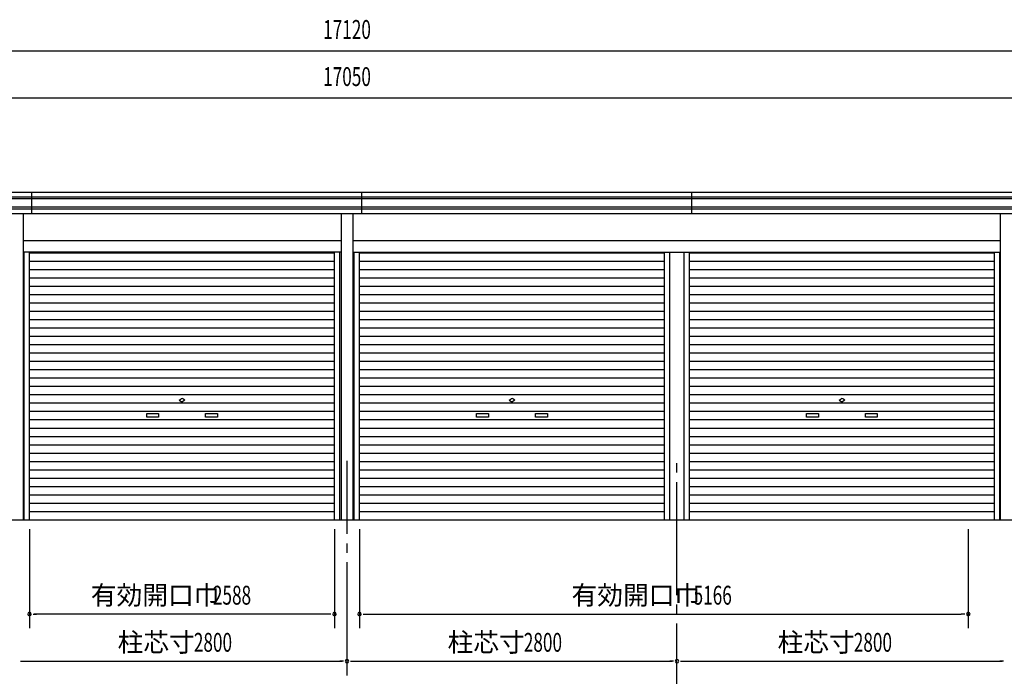
# Model space of a CAD drawing. Extents: x 868 to 32764, y 362 to 22484.
# Drawn here: x 19070 to 27426, y 4720 to 10292 of the extents above; entities that cross this region are included whole.
import ezdxf
from ezdxf.enums import TextEntityAlignment as Align

# ---------------------------------------------------------------- set-up
doc = ezdxf.new("R2010")
doc.units = 0
doc.header["$LTSCALE"] = 80
doc.header["$MEASUREMENT"] = 0
doc.linetypes.add('1PL-M', pattern=[15, 12, -1, 1, -1])
for name, color, linetype in [('1PL-M1', 6, '1PL-M'), ('SUNPOU', 4, 'CONTINUOUS'), ('U1', 3, 'CONTINUOUS')]:
    doc.layers.add(name, color=color, linetype=linetype)
doc.styles.add('00', font='ROMANS', dxfattribs={"width": 0.666667, "bigfont": 'BIGFONT'})
doc.styles.add('01', font='ROMANS', dxfattribs={"height": 3, "bigfont": 'BIGFONT'})

msp = doc.modelspace()

# ---------------------------------------------------------------- linework, layer by layer
at = {"layer": '1PL-M1'}
for p, q in [((21848, 4728), (21848, 6548)), ((24648, 4208), (24648, 6548))]:
    msp.add_line(p, q, dxfattribs=at)
at = {"layer": 'SUNPOU'}
for p, q in [((13328, 10028), (30368, 10028)), ((13363, 9628), (30333, 9628)), ((19154, 5968), (19154, 5128)), ((21742, 5968), (21742, 5128)), ((21954, 5968), (21954, 5128)), ((27120, 5968), (27120, 5128)), ((19184, 5248), (19214, 5248)), ((21702, 5248), (19194, 5248)), ((21712, 5248), (21682, 5248)), ((21984, 5248), (22014, 5248)), ((21994, 5248), (27060, 5248)), ((27090, 5248), (27060, 5248)), ((19078, 4848), (19108, 4848)), ((19088, 4848), (21808, 4848)), ((21818, 4848), (21788, 4848)), ((21818, 4848), (21788, 4848)), ((21878, 4848), (21908, 4848)), ((21888, 4848), (24608, 4848)), ((24618, 4848), (24588, 4848)), ((24678, 4848), (24708, 4848)), ((24688, 4848), (27408, 4848)), ((27418, 4848), (27388, 4848)), ((27418, 4848), (27388, 4848))]:
    msp.add_line(p, q, dxfattribs=at)
for centre, start, end in [((19154, 5248), 0, 180), ((19154, 5248), 180, 0), ((21742, 5248), 0, 180), ((21742, 5248), 180, 0), ((21954, 5248), 0, 180), ((21954, 5248), 180, 0), ((27120, 5248), 0, 180), ((27120, 5248), 180, 0), ((21848, 4848), 0, 180), ((21848, 4848), 0, 180), ((21848, 4848), 0, 180), ((21848, 4848), 180, 0), ((21848, 4848), 180, 0), ((21848, 4848), 180, 0), ((24648, 4848), 0, 180), ((24648, 4848), 0, 180), ((24648, 4848), 180, 0), ((24648, 4848), 180, 0)]:
    msp.add_arc(centre, 15, start, end, dxfattribs=at)
at = {"layer": 'U1'}
for p, q in [((13288, 8788), (30408, 8788)), ((13288, 8773), (30408, 8773)), ((13298, 8828), (30398, 8828)), ((19173, 8648), (19173, 8828)), ((21973, 8648), (21973, 8828)), ((24773, 8648), (24773, 8828)), ((13288, 8703), (30408, 8703)), ((13288, 8688), (30408, 8688)), ((13298, 8648), (30398, 8648)), ((19103, 6048), (19103, 8648)), ((21799.7, 8648.6), (21799.7, 6048)), ((21896.3, 8648.6), (21896.3, 6048)), ((27393, 6048), (27393, 8648)), ((19103, 8419), (21802, 8419)), ((21896.3, 8419), (27393, 8419)), ((21802, 8318), (19103, 8318)), ((19108.5, 6048), (19108.5, 8318)), ((19154, 6048), (19154, 8318)), ((19154, 8313.6), (21742, 8313.6)), ((21742, 6048), (21742, 8319)), ((21787.5, 6048), (21787.5, 8319)), ((21896.3, 8319), (27393, 8319)), ((21908.5, 6048), (21908.5, 8319)), ((21954, 6048), (21954, 8319)), ((21954, 8313.6), (24542, 8313.6)), ((24542, 6048), (24542, 8318)), ((24587.5, 6048), (24587.5, 8318)), ((24708.5, 6048), (24708.5, 8318)), ((24754, 6048), (24754, 8318)), ((24754, 8313.6), (27342, 8313.6)), ((27342, 6048), (27342, 8319)), ((27387.5, 6048), (27387.5, 8319)), ((19154, 8242.8), (21742, 8242.8)), ((21954, 8242.8), (24542, 8242.8)), ((24754, 8242.8), (27342, 8242.8)), ((19154, 8172), (21742, 8172)), ((21954, 8172), (24542, 8172)), ((24754, 8172), (27342, 8172)), ((19154, 8101.2), (21742, 8101.2)), ((19154, 8030.4), (21742, 8030.4)), ((21954, 8101.2), (24542, 8101.2)), ((21954, 8030.4), (24542, 8030.4)), ((24754, 8101.2), (27342, 8101.2)), ((24754, 8030.4), (27342, 8030.4)), ((19154, 7959.6), (21742, 7959.6)), ((21954, 7959.6), (24542, 7959.6)), ((24754, 7959.6), (27342, 7959.6)), ((19154, 7888.8), (21742, 7888.8)), ((21954, 7888.8), (24542, 7888.8)), ((24754, 7888.8), (27342, 7888.8)), ((19154, 7818), (21742, 7818)), ((21954, 7818), (24542, 7818)), ((24754, 7818), (27342, 7818)), ((19154, 7747.2), (21742, 7747.2)), ((21954, 7747.2), (24542, 7747.2)), ((24754, 7747.2), (27342, 7747.2)), ((19154, 7676.4), (21742, 7676.4)), ((19154, 7605.6), (21742, 7605.6)), ((21954, 7676.4), (24542, 7676.4)), ((21954, 7605.6), (24542, 7605.6)), ((24754, 7676.4), (27342, 7676.4)), ((24754, 7605.6), (27342, 7605.6)), ((19154, 7534.8), (21742, 7534.8)), ((21954, 7534.8), (24542, 7534.8)), ((24754, 7534.8), (27342, 7534.8)), ((19154, 7464), (21742, 7464)), ((21954, 7464), (24542, 7464)), ((24754, 7464), (27342, 7464)), ((19154, 7393.2), (21742, 7393.2)), ((21954, 7393.2), (24542, 7393.2)), ((24754, 7393.2), (27342, 7393.2)), ((19154, 7322.4), (21742, 7322.4)), ((21954, 7322.4), (24542, 7322.4)), ((24754, 7322.4), (27342, 7322.4)), ((19154, 7251.6), (21742, 7251.6)), ((21954, 7251.6), (24542, 7251.6)), ((24754, 7251.6), (27342, 7251.6)), ((19154, 7180.8), (21742, 7180.8)), ((19154, 7110), (21742, 7110)), ((21954, 7180.8), (24542, 7180.8)), ((21954, 7110), (24542, 7110)), ((24754, 7180.8), (27342, 7180.8)), ((24754, 7110), (27342, 7110)), ((19154, 7039.2), (21742, 7039.2)), ((20423, 7063.8), (20441.8, 7074.6)), ((20423, 7063.8), (20441.8, 7053)), ((20473, 7063.8), (20454.2, 7074.6)), ((20473, 7063.8), (20454.2, 7053)), ((21954, 7039.2), (24542, 7039.2)), ((23223, 7063.8), (23241.8, 7074.6)), ((23223, 7063.8), (23241.8, 7053)), ((23273, 7063.8), (23254.2, 7074.6)), ((23273, 7063.8), (23254.2, 7053)), ((24754, 7039.2), (27342, 7039.2)), ((26023, 7063.8), (26041.8, 7074.6)), ((26023, 7063.8), (26041.8, 7053)), ((26073, 7063.8), (26054.2, 7074.6)), ((26073, 7063.8), (26054.2, 7053)), ((19154, 6968.4), (21742, 6968.4)), ((20148, 6948.8), (20248, 6948.8)), ((20148, 6918.8), (20148, 6948.8)), ((20248, 6948.8), (20248, 6918.8)), ((20648, 6948.8), (20748, 6948.8)), ((20648, 6918.8), (20648, 6948.8)), ((20748, 6948.8), (20748, 6918.8)), ((21954, 6968.4), (24542, 6968.4)), ((22948, 6948.8), (23048, 6948.8)), ((22948, 6918.8), (22948, 6948.8)), ((23048, 6948.8), (23048, 6918.8)), ((23448, 6948.8), (23548, 6948.8)), ((23448, 6918.8), (23448, 6948.8)), ((23548, 6948.8), (23548, 6918.8)), ((24754, 6968.4), (27342, 6968.4)), ((25748, 6948.8), (25848, 6948.8)), ((25748, 6918.8), (25748, 6948.8)), ((25848, 6948.8), (25848, 6918.8)), ((26248, 6948.8), (26348, 6948.8)), ((26248, 6918.8), (26248, 6948.8)), ((26348, 6948.8), (26348, 6918.8)), ((19154, 6897.6), (21742, 6897.6)), ((20248, 6918.8), (20148, 6918.8)), ((20748, 6918.8), (20648, 6918.8)), ((21954, 6897.6), (24542, 6897.6)), ((23048, 6918.8), (22948, 6918.8)), ((23548, 6918.8), (23448, 6918.8)), ((24754, 6897.6), (27342, 6897.6)), ((25848, 6918.8), (25748, 6918.8)), ((26348, 6918.8), (26248, 6918.8)), ((19154, 6826.8), (21742, 6826.8)), ((21954, 6826.8), (24542, 6826.8)), ((24754, 6826.8), (27342, 6826.8)), ((19154, 6756), (21742, 6756)), ((19154, 6685.2), (21742, 6685.2)), ((21954, 6756), (24542, 6756)), ((21954, 6685.2), (24542, 6685.2)), ((24754, 6756), (27342, 6756)), ((24754, 6685.2), (27342, 6685.2)), ((19154, 6614.4), (21742, 6614.4)), ((21954, 6614.4), (24542, 6614.4)), ((24754, 6614.4), (27342, 6614.4)), ((19154, 6543.6), (21742, 6543.6)), ((21954, 6543.6), (24542, 6543.6)), ((24754, 6543.6), (27342, 6543.6)), ((19154, 6472.8), (21742, 6472.8)), ((21954, 6472.8), (24542, 6472.8)), ((24754, 6472.8), (27342, 6472.8)), ((19154, 6402), (21742, 6402)), ((21954, 6402), (24542, 6402)), ((24754, 6402), (27342, 6402)), ((19154, 6331.2), (21742, 6331.2)), ((21954, 6331.2), (24542, 6331.2)), ((24754, 6331.2), (27342, 6331.2)), ((19154, 6260.4), (21742, 6260.4)), ((19154, 6189.6), (21742, 6189.6)), ((21954, 6260.4), (24542, 6260.4)), ((21954, 6189.6), (24542, 6189.6)), ((24754, 6260.4), (27342, 6260.4)), ((24754, 6189.6), (27342, 6189.6)), ((19154, 6118.8), (21742, 6118.8)), ((21954, 6118.8), (24542, 6118.8)), ((24754, 6118.8), (27342, 6118.8)), ((13323, 6048), (30373, 6048))]:
    msp.add_line(p, q, dxfattribs=at)
for centre, start, end in [((20448, 7063.8), 60, 120), ((20448, 7063.8), 240, 300), ((23248, 7063.8), 60, 120), ((23248, 7063.8), 240, 300), ((26048, 7063.8), 60, 120), ((26048, 7063.8), 240, 300)]:
    msp.add_arc(centre, 12.5, start, end, dxfattribs=at)

# ---------------------------------------------------------------- texts
at = {"layer": 'SUNPOU', "style": '00', "width": 0.67}
for s, p in [('17120', (21848, 10188)), ('17050', (21848, 9788))]:
    msp.add_text(s, height=160, dxfattribs=at).set_placement(p, align=Align.MIDDLE)
at = {"layer": 'SUNPOU', "style": '01'}
for s, p in [('有効開口巾', (19674.2, 5328)), ('有効開口巾', (23753.2, 5328)), ('柱芯寸', (19901.5, 4928)), ('柱芯寸', (22701.5, 4928)), ('柱芯寸', (25501.5, 4928))]:
    msp.add_text(s, height=160, dxfattribs=at).set_placement(p)
at = {"layer": 'SUNPOU', "style": '00', "width": 0.67}
for s, p in [('2588', (20709.7, 5328)), ('5166', (24788.7, 5328)), ('2800', (20548, 4928)), ('2800', (23348, 4928)), ('2800', (26148, 4928))]:
    msp.add_text(s, height=160, dxfattribs=at).set_placement(p)

doc.saveas('drawing.dxf')
